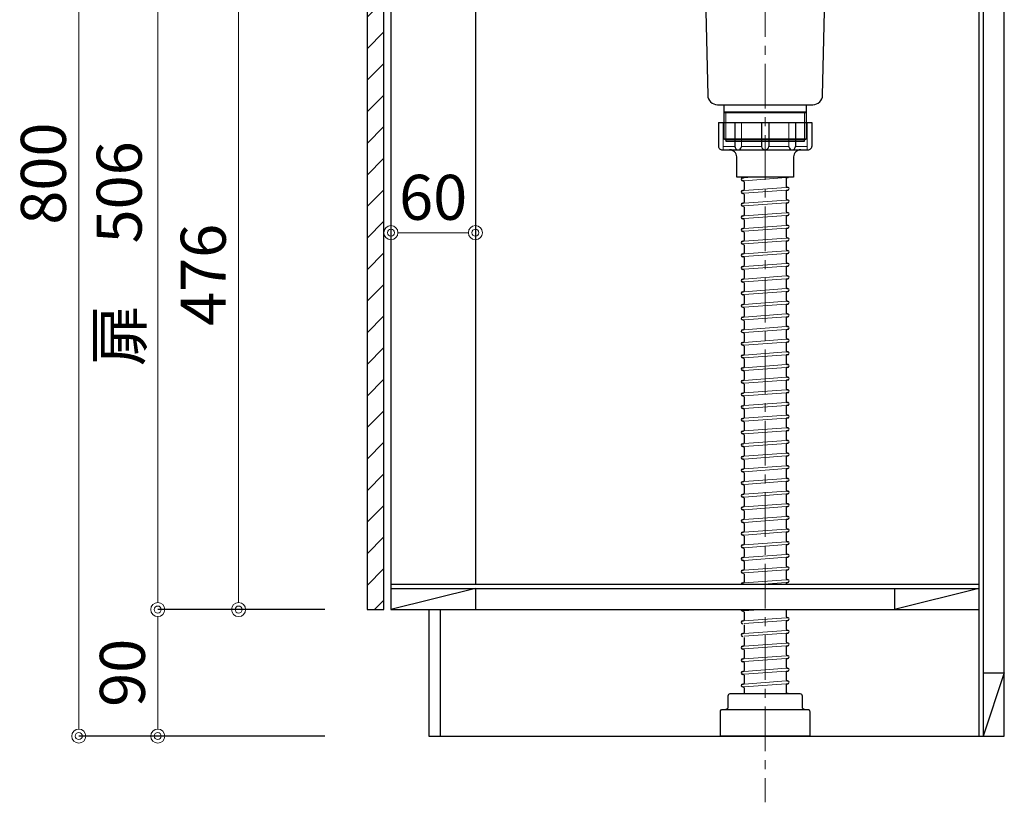
# Model space of a CAD drawing. Units: millimetres. Extents: x 0 to 4200, y 0 to 3484.
# Drawn here: x 3051 to 3751, y 633 to 1189 of the extents above; entities that cross this region are included whole.
import ezdxf

# ---------------------------------------------------------------- set-up
doc = ezdxf.new("R2010")
doc.units = ezdxf.units.MM
doc.linetypes.add('CENTER', pattern=[50.8, 31.75, -6.35, 6.35, -6.35])
doc.layers.get('0').update_dxf_attribs({"linetype": 'CONTINUOUS'})
doc.layers.get('Defpoints').update_dxf_attribs({"color": 8, "linetype": 'CONTINUOUS'})
doc.layers.add('外形線', color=3, linetype='CONTINUOUS')
doc.layers.add('寸法', color=7, linetype='CONTINUOUS', lineweight=9)
doc.layers.add('芯線', color=8, linetype='CENTER', lineweight=9)
doc.styles.add('32mm文字', font='txt', dxfattribs={"height": 32})
doc.dimstyles.new('32mm文字', dxfattribs={"dimtxt": 32, "dimasz": 10, "dimexe": 0, "dimexo": 30, "dimgap": 5, "dimtad": 1, "dimdsep": 46, "dimtxsty": '32mm文字', "dimblk": 'ORIGIN2', "dimcen": 5, "dimclrd": 3, "dimclre": 3, "dimclrt": 3, "dimadec": 0, "dimazin": 0, "dimtfac": 1, "dimtmove": 0, "dimatfit": 3, "dimldrblk": 'OPEN30', "dimfxl": 1, "dimlwd": -1, "dimarcsym": 0})

# ---------------------------------------------------------------- blocks, each defined once
blk = doc.blocks.new('_Origin2')
at = {"color": 0, "linetype": 'ByBlock', "lineweight": -2}
blk.add_line((-0.5, 0), (-1, 0), dxfattribs=at)
for radius in [0.5, 0.25]:
    blk.add_circle((0, 0), radius, dxfattribs=at)
blk = doc.blocks.new('*D20')
at = {"layer": 'Defpoints', "color": 0, "transparency": 16777216}
for p in [(3290.84, 1480), (3092.91, 680), (3297.84, 680)]:
    blk.add_point(p, dxfattribs=at)
at = {"layer": '寸法', "lineweight": -2, "transparency": 16777216}
for p, q in [((3260.84, 1480), (3092.91, 1480)), ((3267.84, 680), (3092.91, 680))]:
    blk.add_line(p, q, dxfattribs=at)
at = {"layer": '寸法', "transparency": 16777216}
blk.add_line((3092.91, 1470), (3092.91, 690), dxfattribs=at)
at = {"layer": '寸法', "transparency": 16777216, "xscale": 10, "yscale": 10, "zscale": 10}
for p, rotation in [((3092.91, 1480), 90), ((3092.91, 680), 270)]:
    blk.add_blockref('_Origin2', p, dxfattribs=dict(at, rotation=rotation))
at = {"layer": '寸法', "transparency": 16777216, "insert": (3071.91, 1080), "char_height": 32, "attachment_point": 5, "rotation": 90, "style": '32mm文字'}
blk.add_mtext('800', dxfattribs=at)
blk = doc.blocks.new('_Open30')
at = {"color": 0, "linetype": 'ByBlock', "lineweight": -2}
for p, q in [((-1, 0.268), (0, 0)), ((0, 0), (-1, -0.268)), ((0, 0), (-1, 0))]:
    blk.add_line(p, q, dxfattribs=at)
blk = doc.blocks.new('*D21')
at = {"layer": 'Defpoints', "color": 0, "transparency": 16777216}
for p in [(3297.84, 770), (3149.06, 680), (3297.84, 680)]:
    blk.add_point(p, dxfattribs=at)
at = {"layer": '寸法', "lineweight": -2, "transparency": 16777216}
for p, q in [((3267.84, 770), (3149.06, 770)), ((3267.84, 680), (3149.06, 680))]:
    blk.add_line(p, q, dxfattribs=at)
at = {"layer": '寸法', "transparency": 16777216}
blk.add_line((3149.06, 760), (3149.06, 690), dxfattribs=at)
at = {"layer": '寸法', "transparency": 16777216, "xscale": 10, "yscale": 10, "zscale": 10}
for p, rotation in [((3149.06, 770), 90), ((3149.06, 680), 270)]:
    blk.add_blockref('_Origin2', p, dxfattribs=dict(at, rotation=rotation))
at = {"layer": '寸法', "transparency": 16777216, "insert": (3128.06, 725), "char_height": 32, "attachment_point": 5, "rotation": 90, "style": '32mm文字'}
blk.add_mtext('90', dxfattribs=at)
blk = doc.blocks.new('*D64')
at = {"layer": 'Defpoints', "color": 0, "transparency": 16777216}
for p in [(3206.54, 1246), (3297.84, 1246), (3297.84, 770)]:
    blk.add_point(p, dxfattribs=at)
at = {"layer": '寸法', "lineweight": -2, "transparency": 16777216}
for p, q in [((3267.84, 1246), (3206.54, 1246)), ((3267.84, 770), (3206.54, 770))]:
    blk.add_line(p, q, dxfattribs=at)
at = {"layer": '寸法', "transparency": 16777216}
blk.add_line((3206.54, 780), (3206.54, 1236), dxfattribs=at)
at = {"layer": '寸法', "transparency": 16777216, "xscale": 10, "yscale": 10, "zscale": 10}
for p, rotation in [((3206.54, 1246), 90), ((3206.54, 770), 270)]:
    blk.add_blockref('_Origin2', p, dxfattribs=dict(at, rotation=rotation))
at = {"layer": '寸法', "transparency": 16777216, "insert": (3185.54, 1008), "char_height": 32, "attachment_point": 5, "rotation": 90, "style": '32mm文字'}
blk.add_mtext('476', dxfattribs=at)
blk = doc.blocks.new('*D66')
at = {"layer": 'Defpoints', "color": 0, "transparency": 16777216}
for p in [(3149.06, 1276), (3297.84, 1276), (3297.84, 770)]:
    blk.add_point(p, dxfattribs=at)
at = {"layer": '寸法', "lineweight": -2, "transparency": 16777216}
for p, q in [((3267.84, 1276), (3149.06, 1276)), ((3267.84, 770), (3149.06, 770))]:
    blk.add_line(p, q, dxfattribs=at)
at = {"layer": '寸法', "transparency": 16777216}
blk.add_line((3149.06, 780), (3149.06, 1266), dxfattribs=at)
at = {"layer": '寸法', "transparency": 16777216, "xscale": 10, "yscale": 10, "zscale": 10}
for p, rotation in [((3149.06, 1276), 90), ((3149.06, 770), 270)]:
    blk.add_blockref('_Origin2', p, dxfattribs=dict(at, rotation=rotation))
at = {"layer": '寸法', "transparency": 16777216, "insert": (3125.78, 1023), "char_height": 32, "attachment_point": 5, "rotation": 90, "style": '32mm文字'}
blk.add_mtext('扉\u3000506', dxfattribs=at)
blk = doc.blocks.new('*D77')
at = {"layer": 'Defpoints', "color": 0, "transparency": 16777216}
for p in [(3314.84, 1038), (3314.84, 1038), (3374.84, 1038)]:
    blk.add_point(p, dxfattribs=at)
at = {"layer": '寸法', "transparency": 16777216}
blk.add_line((3364.84, 1038), (3324.84, 1038), dxfattribs=at)
at = {"layer": '寸法', "transparency": 16777216, "xscale": 10, "yscale": 10, "zscale": 10, "rotation": 180}
blk.add_blockref('_Origin2', (3314.84, 1038), dxfattribs=at)
at = {"layer": '寸法', "transparency": 16777216, "xscale": 10, "yscale": 10, "zscale": 10}
blk.add_blockref('_Origin2', (3374.84, 1038), dxfattribs=at)
at = {"layer": '寸法', "transparency": 16777216, "insert": (3344.84, 1059), "char_height": 32, "attachment_point": 5, "style": '32mm文字'}
blk.add_mtext('60', dxfattribs=at)

msp = doc.modelspace()

# ---------------------------------------------------------------- hatches: boundary and pattern name
at = {"lineweight": 9}
h = msp.add_hatch(dxfattribs=at)
h.set_pattern_fill('ANSI31', color=8, scale=5)
h.set_pattern_definition([(45, (834.501, -172), (-11.22532, 11.22532), [])])
h.paths.add_polyline_path([(3297.842, 769.998), (3309.84, 769.998), (3309.84, 1246), (3297.842, 1246)])

# ---------------------------------------------------------------- linework, layer by layer
at = {"layer": '外形線'}
for p, q in [((3750.842, 679.998), (3750.842, 1569.998)), ((3732.842, 1564.998), (3732.842, 679.998)), ((3735.842, 1564.998), (3735.842, 679.998)), ((3314.842, 1472.998), (3314.842, 769.998)), ((3374.842, 1295.998), (3374.842, 787.998)), ((3547.667, 1116.394), (3547.667, 1099.393)), ((3547.667, 1116.394), (3614.01, 1116.394)), ((3559.382, 1116.394), (3559.382, 1099.393)), ((3578.34, 1116.394), (3578.34, 1099.393)), ((3583.337, 1116.394), (3583.337, 1099.393)), ((3602.295, 1116.394), (3602.295, 1099.393)), ((3614.01, 1116.394), (3614.01, 1099.393)), ((3551.089, 1096.894), (3610.589, 1096.894)), ((3564.763, 1076.908), (3565.19, 1076.94)), ((3564.909, 1074.914), (3565.087, 1074.927)), ((3565.839, 1074.229), (3565.839, 1068.638)), ((3595.839, 1076.538), (3595.839, 1070.947)), ((3596.487, 1077.236), (3596.915, 1077.267)), ((3564.763, 1067.908), (3565.19, 1067.94)), ((3564.909, 1065.914), (3565.087, 1065.927)), ((3565.839, 1065.229), (3565.839, 1059.638)), ((3595.839, 1067.538), (3595.839, 1061.947)), ((3596.487, 1068.236), (3596.915, 1068.267)), ((3596.59, 1070.249), (3596.768, 1070.262)), ((3564.763, 1058.908), (3565.19, 1058.94)), ((3564.909, 1056.914), (3565.087, 1056.927)), ((3595.839, 1058.538), (3595.839, 1052.947)), ((3596.487, 1059.236), (3596.915, 1059.267)), ((3596.59, 1061.249), (3596.768, 1061.262)), ((3564.763, 1049.908), (3565.19, 1049.94)), ((3565.839, 1056.229), (3565.839, 1050.638)), ((3596.487, 1050.236), (3596.915, 1050.267)), ((3596.59, 1052.249), (3596.768, 1052.262)), ((3564.909, 1047.914), (3565.087, 1047.927)), ((3565.839, 1047.229), (3565.839, 1041.638)), ((3595.839, 1049.538), (3595.839, 1043.947)), ((3596.59, 1043.249), (3596.768, 1043.262)), ((3564.763, 1040.908), (3565.19, 1040.94)), ((3564.909, 1038.914), (3565.087, 1038.927)), ((3565.839, 1038.229), (3565.839, 1032.638)), ((3595.839, 1040.538), (3595.839, 1034.947)), ((3596.487, 1041.236), (3596.915, 1041.267)), ((3564.763, 1031.908), (3565.19, 1031.94)), ((3564.909, 1029.914), (3565.087, 1029.927)), ((3565.839, 1029.229), (3565.839, 1023.638)), ((3595.839, 1031.538), (3595.839, 1025.947)), ((3596.487, 1032.236), (3596.915, 1032.267)), ((3596.59, 1034.249), (3596.768, 1034.262)), ((3564.763, 1022.908), (3565.19, 1022.94)), ((3595.839, 1022.538), (3595.839, 1016.947)), ((3596.487, 1023.236), (3596.915, 1023.267)), ((3596.59, 1025.249), (3596.768, 1025.262)), ((3564.909, 1020.914), (3565.087, 1020.927)), ((3565.839, 1020.229), (3565.839, 1014.638)), ((3596.59, 1016.249), (3596.768, 1016.262)), ((3564.763, 1013.908), (3565.19, 1013.94)), ((3564.909, 1011.914), (3565.087, 1011.927)), ((3565.839, 1011.229), (3565.839, 1005.638)), ((3595.839, 1013.538), (3595.839, 1007.947)), ((3596.487, 1014.236), (3596.915, 1014.267)), ((3564.763, 1004.908), (3565.19, 1004.94)), ((3564.909, 1002.914), (3565.087, 1002.927)), ((3565.839, 1002.229), (3565.839, 996.638)), ((3595.839, 1004.538), (3595.839, 998.947)), ((3596.487, 1005.236), (3596.915, 1005.267)), ((3596.59, 1007.249), (3596.768, 1007.262)), ((3564.763, 995.908), (3565.19, 995.94)), ((3564.909, 993.914), (3565.087, 993.927)), ((3595.839, 995.538), (3595.839, 989.947)), ((3596.487, 996.236), (3596.915, 996.267)), ((3596.59, 998.249), (3596.768, 998.262)), ((3564.763, 986.908), (3565.19, 986.94)), ((3565.839, 993.229), (3565.839, 987.638)), ((3596.487, 987.236), (3596.915, 987.267)), ((3596.59, 989.249), (3596.768, 989.262)), ((3564.909, 984.914), (3565.087, 984.927)), ((3565.839, 984.229), (3565.839, 978.638)), ((3595.839, 986.538), (3595.839, 980.947)), ((3596.59, 980.249), (3596.768, 980.262)), ((3564.763, 977.908), (3565.19, 977.94)), ((3564.909, 975.914), (3565.087, 975.927)), ((3565.839, 975.229), (3565.839, 969.638)), ((3595.839, 977.538), (3595.839, 971.947)), ((3596.487, 978.236), (3596.915, 978.267)), ((3564.763, 968.908), (3565.19, 968.94)), ((3564.909, 966.914), (3565.087, 966.927)), ((3565.839, 966.229), (3565.839, 960.638)), ((3595.839, 968.538), (3595.839, 962.947)), ((3596.487, 969.236), (3596.915, 969.267)), ((3596.59, 971.249), (3596.768, 971.262)), ((3564.763, 959.908), (3565.19, 959.94)), ((3595.839, 959.538), (3595.839, 953.947)), ((3596.487, 960.236), (3596.915, 960.267)), ((3596.59, 962.249), (3596.768, 962.262)), ((3564.909, 957.914), (3565.087, 957.927)), ((3565.839, 957.229), (3565.839, 951.638)), ((3596.59, 953.249), (3596.768, 953.262)), ((3564.763, 950.908), (3565.19, 950.94)), ((3564.909, 948.914), (3565.087, 948.927)), ((3565.839, 948.229), (3565.839, 942.638)), ((3595.839, 950.538), (3595.839, 944.947)), ((3596.487, 951.236), (3596.915, 951.267)), ((3564.763, 941.908), (3565.19, 941.94)), ((3564.909, 939.914), (3565.087, 939.927)), ((3565.839, 939.229), (3565.839, 933.638)), ((3595.839, 941.538), (3595.839, 935.947)), ((3596.487, 942.236), (3596.915, 942.267)), ((3596.59, 944.249), (3596.768, 944.262)), ((3564.763, 932.908), (3565.19, 932.94)), ((3564.909, 930.914), (3565.087, 930.927)), ((3595.839, 932.538), (3595.839, 926.947)), ((3596.487, 933.236), (3596.915, 933.267)), ((3596.59, 935.249), (3596.768, 935.262)), ((3564.763, 923.908), (3565.19, 923.94)), ((3565.839, 930.229), (3565.839, 924.638)), ((3596.487, 924.236), (3596.915, 924.267)), ((3596.59, 926.249), (3596.768, 926.262)), ((3564.909, 921.914), (3565.087, 921.927)), ((3565.839, 921.229), (3565.839, 915.638)), ((3595.839, 923.538), (3595.839, 917.947)), ((3596.59, 917.249), (3596.768, 917.262)), ((3564.763, 914.908), (3565.19, 914.94)), ((3564.909, 912.914), (3565.087, 912.927)), ((3565.839, 912.229), (3565.839, 906.638)), ((3595.839, 914.538), (3595.839, 908.947)), ((3596.487, 915.236), (3596.915, 915.267)), ((3564.763, 905.908), (3565.19, 905.94)), ((3564.909, 903.914), (3565.087, 903.927)), ((3565.839, 903.229), (3565.839, 897.638)), ((3595.839, 905.538), (3595.839, 899.947)), ((3596.487, 906.236), (3596.915, 906.267)), ((3596.59, 908.249), (3596.768, 908.262)), ((3564.763, 896.908), (3565.19, 896.94)), ((3595.839, 896.538), (3595.839, 890.947)), ((3596.487, 897.236), (3596.915, 897.267)), ((3596.59, 899.249), (3596.768, 899.262)), ((3564.909, 894.914), (3565.087, 894.927)), ((3565.839, 894.229), (3565.839, 888.638)), ((3596.59, 890.249), (3596.768, 890.262)), ((3564.763, 887.908), (3565.19, 887.94)), ((3564.909, 885.914), (3565.087, 885.927)), ((3565.839, 885.229), (3565.839, 879.638)), ((3595.839, 887.538), (3595.839, 881.947)), ((3596.487, 888.236), (3596.915, 888.267)), ((3564.763, 878.908), (3565.19, 878.94)), ((3564.909, 876.914), (3565.087, 876.927)), ((3565.839, 876.229), (3565.839, 870.638)), ((3595.839, 878.538), (3595.839, 872.947)), ((3596.487, 879.236), (3596.915, 879.267)), ((3596.59, 881.249), (3596.768, 881.262)), ((3564.763, 869.908), (3565.19, 869.94)), ((3564.909, 867.914), (3565.087, 867.927)), ((3595.839, 869.538), (3595.839, 863.947)), ((3596.487, 870.236), (3596.915, 870.267)), ((3596.59, 872.249), (3596.768, 872.262)), ((3564.763, 860.908), (3565.19, 860.94)), ((3565.839, 867.229), (3565.839, 861.638)), ((3596.487, 861.236), (3596.915, 861.267)), ((3596.59, 863.249), (3596.768, 863.262)), ((3564.909, 858.914), (3565.087, 858.927)), ((3565.839, 858.229), (3565.839, 852.638)), ((3595.839, 860.538), (3595.839, 854.947)), ((3596.59, 854.249), (3596.768, 854.262)), ((3564.763, 851.908), (3565.19, 851.94)), ((3564.909, 849.914), (3565.087, 849.927)), ((3565.839, 849.229), (3565.839, 843.638)), ((3595.839, 851.538), (3595.839, 845.947)), ((3596.487, 852.236), (3596.915, 852.267)), ((3564.763, 842.908), (3565.19, 842.94)), ((3564.909, 840.914), (3565.087, 840.927)), ((3565.839, 840.229), (3565.839, 834.638)), ((3595.839, 842.538), (3595.839, 836.947)), ((3596.487, 843.236), (3596.915, 843.267)), ((3596.59, 845.249), (3596.768, 845.262)), ((3564.763, 833.908), (3565.19, 833.94)), ((3595.839, 833.538), (3595.839, 827.947)), ((3596.487, 834.236), (3596.915, 834.267)), ((3596.59, 836.249), (3596.768, 836.262)), ((3564.909, 831.914), (3565.087, 831.927)), ((3565.839, 831.229), (3565.839, 825.638)), ((3596.59, 827.249), (3596.768, 827.262)), ((3564.763, 824.908), (3565.19, 824.94)), ((3564.909, 822.914), (3565.087, 822.927)), ((3565.839, 822.229), (3565.839, 816.638)), ((3595.839, 824.538), (3595.839, 818.947)), ((3596.487, 825.236), (3596.915, 825.267)), ((3564.763, 815.908), (3565.19, 815.94)), ((3564.909, 813.914), (3565.087, 813.927)), ((3565.839, 813.229), (3565.839, 807.638)), ((3595.839, 815.538), (3595.839, 809.947)), ((3596.487, 816.236), (3596.915, 816.267)), ((3596.59, 818.249), (3596.768, 818.262)), ((3564.763, 806.908), (3565.19, 806.94)), ((3564.909, 804.914), (3565.087, 804.927)), ((3595.839, 806.538), (3595.839, 800.947)), ((3596.487, 807.236), (3596.915, 807.267)), ((3596.59, 809.249), (3596.768, 809.262)), ((3564.763, 797.908), (3565.19, 797.94)), ((3565.839, 804.229), (3565.839, 798.638)), ((3596.487, 798.236), (3596.915, 798.267)), ((3596.59, 800.249), (3596.768, 800.262)), ((3564.909, 795.914), (3565.087, 795.927)), ((3565.839, 795.229), (3565.839, 789.638)), ((3595.839, 797.538), (3595.839, 791.947)), ((3596.59, 791.249), (3596.768, 791.262)), ((3314.842, 787.998), (3732.842, 787.998)), ((3374.842, 784.998), (3314.842, 769.998)), ((3374.842, 784.998), (3374.842, 769.998)), ((3564.763, 788.908), (3565.19, 788.94)), ((3595.839, 788.538), (3595.839, 787.998)), ((3596.487, 789.236), (3596.915, 789.267)), ((3732.842, 784.998), (3672.842, 769.998)), ((3672.842, 784.998), (3672.842, 769.998)), ((3341.842, 769.998), (3341.842, 679.998)), ((3349.842, 769.998), (3349.842, 679.998)), ((3595.839, 769.998), (3595.839, 764.947)), ((3565.839, 768.229), (3565.839, 762.638)), ((3596.59, 764.249), (3596.768, 764.262)), ((3564.763, 761.908), (3565.19, 761.94)), ((3565.839, 759.229), (3565.839, 753.638)), ((3595.839, 761.538), (3595.839, 755.947)), ((3596.487, 762.236), (3596.915, 762.267)), ((3564.763, 752.908), (3565.19, 752.94)), ((3565.839, 750.229), (3565.839, 744.638)), ((3595.839, 752.538), (3595.839, 746.947)), ((3596.487, 753.236), (3596.915, 753.267)), ((3596.59, 755.249), (3596.768, 755.262)), ((3564.763, 743.908), (3565.19, 743.94)), ((3564.909, 741.914), (3565.087, 741.927)), ((3595.839, 743.538), (3595.839, 737.947)), ((3596.487, 744.236), (3596.915, 744.267)), ((3596.59, 746.249), (3596.768, 746.262)), ((3564.763, 734.908), (3565.19, 734.94)), ((3565.839, 741.229), (3565.839, 735.638)), ((3596.487, 735.236), (3596.915, 735.267)), ((3596.59, 737.249), (3596.768, 737.262)), ((3564.909, 732.914), (3565.087, 732.927)), ((3565.839, 732.229), (3565.839, 726.638)), ((3595.839, 734.538), (3595.839, 728.947)), ((3596.59, 728.249), (3596.768, 728.262)), ((3564.763, 725.908), (3565.19, 725.94)), ((3564.909, 723.914), (3565.087, 723.927)), ((3565.839, 723.229), (3565.839, 717.638)), ((3595.839, 725.538), (3595.839, 719.947)), ((3596.487, 726.236), (3596.915, 726.267)), ((3735.842, 724.998), (3750.842, 724.998)), ((3750.842, 724.998), (3735.842, 679.998)), ((3564.763, 716.908), (3565.19, 716.94)), ((3564.909, 714.914), (3565.087, 714.927)), ((3565.839, 714.229), (3565.839, 709.998)), ((3595.839, 716.538), (3595.839, 710.947)), ((3596.487, 717.236), (3596.915, 717.267)), ((3596.59, 719.249), (3596.768, 719.262)), ((3596.59, 710.249), (3596.768, 710.262)), ((3341.842, 679.998), (3750.842, 679.998))]:
    msp.add_line(p, q, dxfattribs=at)
at = {"layer": '外形線', "color": 4, "lineweight": 9}
for p, q in [((3552.839, 1123.245), (3551.539, 1123.996)), ((3552.839, 1103.996), (3552.839, 1123.245)), ((3608.839, 1123.245), (3610.139, 1123.996)), ((3608.839, 1103.996), (3608.839, 1123.245))]:
    msp.add_line(p, q, dxfattribs=at)
at = {"layer": '外形線', "lineweight": 9}
for p, q in [((3551.031, 1115.894), (3551.031, 1097.049)), ((3563.905, 1116.394), (3563.905, 1098.941)), ((3597.772, 1116.394), (3597.772, 1098.941)), ((3610.646, 1116.394), (3610.646, 1097.049)), ((3559.382, 1099.393), (3551.031, 1099.393)), ((3578.34, 1099.393), (3563.905, 1099.393)), ((3583.337, 1099.393), (3597.772, 1099.393)), ((3602.295, 1099.393), (3610.646, 1099.393))]:
    msp.add_line(p, q, dxfattribs=at)
at = {"layer": '外形線', "color": 8, "lineweight": 9}
for p, q in [((3565.835, 1074.982), (3595.839, 1077.188)), ((3565.838, 1076.988), (3571.371, 1077.394)), ((3565.835, 1065.982), (3595.839, 1068.188)), ((3565.838, 1067.988), (3595.839, 1070.193)), ((3565.835, 1056.982), (3595.839, 1059.188)), ((3565.838, 1058.988), (3595.839, 1061.193)), ((3565.835, 1047.982), (3595.839, 1050.188)), ((3565.838, 1049.988), (3595.839, 1052.193)), ((3565.838, 1040.988), (3595.839, 1043.193)), ((3565.835, 1038.982), (3595.839, 1041.188)), ((3565.835, 1029.982), (3595.839, 1032.188)), ((3565.838, 1031.988), (3595.839, 1034.193)), ((3565.835, 1020.982), (3595.839, 1023.188)), ((3565.838, 1022.988), (3595.839, 1025.193)), ((3565.838, 1013.988), (3595.839, 1016.193)), ((3565.835, 1011.982), (3595.839, 1014.188)), ((3565.835, 1002.982), (3595.839, 1005.188)), ((3565.838, 1004.988), (3595.839, 1007.193)), ((3565.835, 993.982), (3595.839, 996.188)), ((3565.838, 995.988), (3595.839, 998.193)), ((3565.835, 984.982), (3595.839, 987.188)), ((3565.838, 986.988), (3595.839, 989.193)), ((3565.838, 977.988), (3595.839, 980.193)), ((3565.835, 975.982), (3595.839, 978.188)), ((3565.835, 966.982), (3595.839, 969.188)), ((3565.838, 968.988), (3595.839, 971.193)), ((3565.835, 957.982), (3595.839, 960.188)), ((3565.838, 959.988), (3595.839, 962.193)), ((3565.838, 950.988), (3595.839, 953.193)), ((3565.835, 948.982), (3595.839, 951.188)), ((3565.835, 939.982), (3595.839, 942.188)), ((3565.838, 941.988), (3595.839, 944.193)), ((3565.835, 930.982), (3595.839, 933.188)), ((3565.838, 932.988), (3595.839, 935.193)), ((3565.835, 921.982), (3595.839, 924.188)), ((3565.838, 923.988), (3595.839, 926.193)), ((3565.838, 914.988), (3595.839, 917.193)), ((3565.835, 912.982), (3595.839, 915.188)), ((3565.835, 903.982), (3595.839, 906.188)), ((3565.838, 905.988), (3595.839, 908.193)), ((3565.835, 894.982), (3595.839, 897.188)), ((3565.838, 896.988), (3595.839, 899.193)), ((3565.838, 887.988), (3595.839, 890.193)), ((3565.835, 885.982), (3595.839, 888.188)), ((3565.835, 876.982), (3595.839, 879.188)), ((3565.838, 878.988), (3595.839, 881.193)), ((3565.835, 867.982), (3595.839, 870.188)), ((3565.838, 869.988), (3595.839, 872.193)), ((3565.835, 858.982), (3595.839, 861.188)), ((3565.838, 860.988), (3595.839, 863.193)), ((3565.838, 851.988), (3595.839, 854.193)), ((3565.835, 849.982), (3595.839, 852.188)), ((3565.835, 840.982), (3595.839, 843.188)), ((3565.838, 842.988), (3595.839, 845.193)), ((3565.835, 831.982), (3595.839, 834.188)), ((3565.838, 833.988), (3595.839, 836.193)), ((3565.838, 824.988), (3595.839, 827.193)), ((3565.835, 822.982), (3595.839, 825.188)), ((3565.835, 813.982), (3595.839, 816.188)), ((3565.838, 815.988), (3595.839, 818.193)), ((3565.835, 804.982), (3595.839, 807.188)), ((3565.838, 806.988), (3595.839, 809.193)), ((3565.835, 795.982), (3595.839, 798.188)), ((3565.838, 797.988), (3595.839, 800.193)), ((3565.838, 788.988), (3595.839, 791.193)), ((3579.652, 787.998), (3595.839, 789.188)), ((3565.835, 768.982), (3579.652, 769.998)), ((3565.838, 761.988), (3595.839, 764.193)), ((3565.835, 759.982), (3595.839, 762.188)), ((3565.835, 750.982), (3595.839, 753.188)), ((3565.838, 752.988), (3595.839, 755.193)), ((3565.835, 741.982), (3595.839, 744.188)), ((3565.838, 743.988), (3595.839, 746.193)), ((3565.835, 732.982), (3595.839, 735.188)), ((3565.838, 734.988), (3595.839, 737.193)), ((3565.838, 725.988), (3595.839, 728.193)), ((3565.835, 723.982), (3595.839, 726.188)), ((3565.835, 714.982), (3595.839, 717.188)), ((3565.838, 716.988), (3595.839, 719.193)), ((3593.179, 709.998), (3595.839, 710.193))]:
    msp.add_line(p, q, dxfattribs=at)
at = {"layer": '外形線', "color": 4}
msp.add_lwpolyline([(3537.347, 1255), (3539.977, 1135.842, 0.4077654), (3546.975, 1128.996), (3614.702, 1128.996, 0.4077654), (3621.701, 1135.842), (3624.33, 1255)], format="xyb", dxfattribs=at)
at = {"layer": '外形線'}
msp.add_lwpolyline([(3297.842, 769.998), (3309.84, 769.998), (3309.84, 1246), (3297.842, 1246)], close=True, dxfattribs=at)
at = {"layer": '外形線', "color": 4}
msp.add_lwpolyline([(3551.539, 1128.996), (3551.539, 1104.747), (3552.839, 1103.996), (3552.839, 1102.996), (3608.839, 1102.996), (3608.839, 1103.996), (3610.139, 1104.747), (3610.139, 1128.996)], dxfattribs=at)
at = {"layer": '外形線', "color": 4, "lineweight": 9}
for points in [[(3551.539, 1123.996), (3580.839, 1123.996), (3610.139, 1123.996)], [(3551.539, 1123.245), (3580.839, 1123.245), (3610.139, 1123.245)], [(3610.139, 1104.747), (3580.839, 1104.747), (3551.539, 1104.747)], [(3552.839, 1103.996), (3580.839, 1103.996), (3608.839, 1103.996)]]:
    msp.add_lwpolyline(points, dxfattribs=at)
at = {"layer": '外形線'}
for points in [[(3606.089, 1096.894, 0.4142136), (3601.089, 1091.894), (3601.089, 1077.894, -0.4142136), (3600.589, 1077.394), (3561.089, 1077.394, -0.4142136), (3560.589, 1077.894), (3560.589, 1091.894, 0.4142136), (3555.589, 1096.894)], [(3608.839, 698.998, -0.4142136), (3607.339, 700.498), (3607.339, 708.498, 0.4142136), (3605.839, 709.998), (3555.839, 709.998, 0.4142136), (3554.339, 708.498), (3554.339, 700.498, -0.4142136), (3552.839, 698.998)]]:
    msp.add_lwpolyline(points, format="xyb", dxfattribs=at)
for points in [[(3314.842, 784.998), (3732.842, 784.998)], [(3314.842, 769.998), (3732.842, 769.998)]]:
    msp.add_lwpolyline(points, dxfattribs=at)
msp.add_lwpolyline([(3549.089, 697.498, -0.4142136), (3550.589, 698.998), (3611.089, 698.998, -0.4142136), (3612.589, 697.498), (3612.589, 679.998), (3549.089, 679.998)], format="xyb", close=True, dxfattribs=at)
for centre, radius, start, end in [((3550.165, 1099.393), 2.498, 180, 290.283123), ((3561.644, 1099.167), 2.272, 174.302076, 354.302076), ((3580.839, 1099.393), 2.498, 180, 0), ((3600.033, 1099.167), 2.272, 185.697924, 5.697924), ((3611.512, 1099.393), 2.498, 249.716877, 0), ((3551.089, 1099.394), 2.5, 259.354885, 270), ((3610.589, 1099.394), 2.5, 270, 280.645115), ((3564.836, 1075.911), 1, 94.205357, 274.205357), ((3565.139, 1074.229), 0.7, 0, 94.205357), ((3565.139, 1077.638), 0.7, 274.205357, 339.635909), ((3596.539, 1076.538), 0.7, 94.205357, 180), ((3596.539, 1070.947), 0.7, 180, 274.205357), ((3596.841, 1078.264), 1, 274.205357, 299.532049), ((3564.836, 1066.911), 1, 94.205357, 274.205357), ((3565.139, 1065.229), 0.7, 0, 94.205357), ((3565.139, 1068.638), 0.7, 274.205357, 0), ((3596.539, 1067.538), 0.7, 94.205357, 180), ((3596.841, 1069.264), 1, 274.205357, 94.205357), ((3564.836, 1057.911), 1, 94.205357, 274.205357), ((3565.139, 1056.229), 0.7, 0, 94.205357), ((3565.139, 1059.638), 0.7, 274.205357, 0), ((3596.539, 1061.947), 0.7, 180, 274.205357), ((3596.539, 1058.538), 0.7, 94.205357, 180), ((3596.841, 1060.264), 1, 274.205357, 94.205357), ((3564.836, 1048.911), 1, 94.205357, 274.205357), ((3565.139, 1050.638), 0.7, 274.205357, 0), ((3596.539, 1052.947), 0.7, 180, 274.205357), ((3596.539, 1049.538), 0.7, 94.205357, 180), ((3596.841, 1051.264), 1, 274.205357, 94.205357), ((3565.139, 1047.229), 0.7, 0, 94.205357), ((3596.539, 1043.947), 0.7, 180, 274.205357), ((3596.841, 1042.264), 1, 274.205357, 94.205357), ((3564.836, 1039.911), 1, 94.205357, 274.205357), ((3565.139, 1038.229), 0.7, 0, 94.205357), ((3565.139, 1041.638), 0.7, 274.205357, 0), ((3596.539, 1040.538), 0.7, 94.205357, 180), ((3564.836, 1030.911), 1, 94.205357, 274.205357), ((3565.139, 1029.229), 0.7, 0, 94.205357), ((3565.139, 1032.638), 0.7, 274.205357, 0), ((3596.539, 1034.947), 0.7, 180, 274.205357), ((3596.539, 1031.538), 0.7, 94.205357, 180), ((3596.841, 1033.264), 1, 274.205357, 94.205357), ((3564.836, 1021.911), 1, 94.205357, 274.205357), ((3565.139, 1023.638), 0.7, 274.205357, 0), ((3596.539, 1025.947), 0.7, 180, 274.205357), ((3596.539, 1022.538), 0.7, 94.205357, 180), ((3596.841, 1024.264), 1, 274.205357, 94.205357), ((3565.139, 1020.229), 0.7, 0, 94.205357), ((3596.539, 1016.947), 0.7, 180, 274.205357), ((3596.841, 1015.264), 1, 274.205357, 94.205357), ((3564.836, 1012.911), 1, 94.205357, 274.205357), ((3565.139, 1011.229), 0.7, 0, 94.205357), ((3565.139, 1014.638), 0.7, 274.205357, 0), ((3596.539, 1013.538), 0.7, 94.205357, 180), ((3596.539, 1007.947), 0.7, 180, 274.205357), ((3564.836, 1003.911), 1, 94.205357, 274.205357), ((3565.139, 1002.229), 0.7, 0, 94.205357), ((3565.139, 1005.638), 0.7, 274.205357, 0), ((3596.539, 1004.538), 0.7, 94.205357, 180), ((3596.841, 1006.264), 1, 274.205357, 94.205357), ((3564.836, 994.911), 1, 94.205357, 274.205357), ((3565.139, 993.229), 0.7, 0, 94.205357), ((3565.139, 996.638), 0.7, 274.205357, 0), ((3596.539, 998.947), 0.7, 180, 274.205357), ((3596.539, 995.538), 0.7, 94.205357, 180), ((3596.841, 997.264), 1, 274.205357, 94.205357), ((3564.836, 985.911), 1, 94.205357, 274.205357), ((3565.139, 987.638), 0.7, 274.205357, 0), ((3596.539, 989.947), 0.7, 180, 274.205357), ((3596.539, 986.538), 0.7, 94.205357, 180), ((3596.841, 988.264), 1, 274.205357, 94.205357), ((3565.139, 984.229), 0.7, 0, 94.205357), ((3596.539, 980.947), 0.7, 180, 274.205357), ((3596.841, 979.264), 1, 274.205357, 94.205357), ((3564.836, 976.911), 1, 94.205357, 274.205357), ((3565.139, 975.229), 0.7, 0, 94.205357), ((3565.139, 978.638), 0.7, 274.205357, 0), ((3596.539, 977.538), 0.7, 94.205357, 180), ((3564.836, 967.911), 1, 94.205357, 274.205357), ((3565.139, 966.229), 0.7, 0, 94.205357), ((3565.139, 969.638), 0.7, 274.205357, 0), ((3596.539, 971.947), 0.7, 180, 274.205357), ((3596.539, 968.538), 0.7, 94.205357, 180), ((3596.841, 970.264), 1, 274.205357, 94.205357), ((3564.836, 958.911), 1, 94.205357, 274.205357), ((3565.139, 960.638), 0.7, 274.205357, 0), ((3596.539, 962.947), 0.7, 180, 274.205357), ((3596.539, 959.538), 0.7, 94.205357, 180), ((3596.841, 961.264), 1, 274.205357, 94.205357), ((3565.139, 957.229), 0.7, 0, 94.205357), ((3596.539, 953.947), 0.7, 180, 274.205357), ((3596.841, 952.264), 1, 274.205357, 94.205357), ((3564.836, 949.911), 1, 94.205357, 274.205357), ((3565.139, 948.229), 0.7, 0, 94.205357), ((3565.139, 951.638), 0.7, 274.205357, 0), ((3596.539, 950.538), 0.7, 94.205357, 180), ((3596.539, 944.947), 0.7, 180, 274.205357), ((3564.836, 940.911), 1, 94.205357, 274.205357), ((3565.139, 939.229), 0.7, 0, 94.205357), ((3565.139, 942.638), 0.7, 274.205357, 0), ((3596.539, 941.538), 0.7, 94.205357, 180), ((3596.841, 943.264), 1, 274.205357, 94.205357), ((3564.836, 931.911), 1, 94.205357, 274.205357), ((3565.139, 930.229), 0.7, 0, 94.205357), ((3565.139, 933.638), 0.7, 274.205357, 0), ((3596.539, 935.947), 0.7, 180, 274.205357), ((3596.539, 932.538), 0.7, 94.205357, 180), ((3596.841, 934.264), 1, 274.205357, 94.205357), ((3564.836, 922.911), 1, 94.205357, 274.205357), ((3565.139, 924.638), 0.7, 274.205357, 0), ((3596.539, 926.947), 0.7, 180, 274.205357), ((3596.539, 923.538), 0.7, 94.205357, 180), ((3596.841, 925.264), 1, 274.205357, 94.205357), ((3565.139, 921.229), 0.7, 0, 94.205357), ((3596.539, 917.947), 0.7, 180, 274.205357), ((3596.841, 916.264), 1, 274.205357, 94.205357), ((3564.836, 913.911), 1, 94.205357, 274.205357), ((3565.139, 912.229), 0.7, 0, 94.205357), ((3565.139, 915.638), 0.7, 274.205357, 0), ((3596.539, 914.538), 0.7, 94.205357, 180), ((3564.836, 904.911), 1, 94.205357, 274.205357), ((3565.139, 903.229), 0.7, 0, 94.205357), ((3565.139, 906.638), 0.7, 274.205357, 0), ((3596.539, 908.947), 0.7, 180, 274.205357), ((3596.539, 905.538), 0.7, 94.205357, 180), ((3596.841, 907.264), 1, 274.205357, 94.205357), ((3564.836, 895.911), 1, 94.205357, 274.205357), ((3565.139, 897.638), 0.7, 274.205357, 0), ((3596.539, 899.947), 0.7, 180, 274.205357), ((3596.539, 896.538), 0.7, 94.205357, 180), ((3596.841, 898.264), 1, 274.205357, 94.205357), ((3565.139, 894.229), 0.7, 0, 94.205357), ((3596.539, 890.947), 0.7, 180, 274.205357), ((3596.841, 889.264), 1, 274.205357, 94.205357), ((3564.836, 886.911), 1, 94.205357, 274.205357), ((3565.139, 885.229), 0.7, 0, 94.205357), ((3565.139, 888.638), 0.7, 274.205357, 0), ((3596.539, 887.538), 0.7, 94.205357, 180), ((3596.539, 881.947), 0.7, 180, 274.205357), ((3564.836, 877.911), 1, 94.205357, 274.205357), ((3565.139, 876.229), 0.7, 0, 94.205357), ((3565.139, 879.638), 0.7, 274.205357, 0), ((3596.539, 878.538), 0.7, 94.205357, 180), ((3596.841, 880.264), 1, 274.205357, 94.205357), ((3564.836, 868.911), 1, 94.205357, 274.205357), ((3565.139, 867.229), 0.7, 0, 94.205357), ((3565.139, 870.638), 0.7, 274.205357, 0), ((3596.539, 872.947), 0.7, 180, 274.205357), ((3596.539, 869.538), 0.7, 94.205357, 180), ((3596.841, 871.264), 1, 274.205357, 94.205357), ((3565.139, 861.638), 0.7, 274.205357, 0), ((3596.539, 863.947), 0.7, 180, 274.205357), ((3596.539, 860.538), 0.7, 94.205357, 180), ((3596.841, 862.264), 1, 274.205357, 94.205357), ((3564.836, 859.911), 1, 94.205357, 274.205357), ((3565.139, 858.229), 0.7, 0, 94.205357), ((3596.539, 854.947), 0.7, 180, 274.205357), ((3596.841, 853.264), 1, 274.205357, 94.205357), ((3564.836, 850.911), 1, 94.205357, 274.205357), ((3565.139, 849.229), 0.7, 0, 94.205357), ((3565.139, 852.638), 0.7, 274.205357, 0), ((3596.539, 851.538), 0.7, 94.205357, 180), ((3564.836, 841.911), 1, 94.205357, 274.205357), ((3565.139, 840.229), 0.7, 0, 94.205357), ((3565.139, 843.638), 0.7, 274.205357, 0), ((3596.539, 845.947), 0.7, 180, 274.205357), ((3596.539, 842.538), 0.7, 94.205357, 180), ((3596.841, 844.264), 1, 274.205357, 94.205357), ((3564.836, 832.911), 1, 94.205357, 274.205357), ((3565.139, 834.638), 0.7, 274.205357, 0), ((3596.539, 836.947), 0.7, 180, 274.205357), ((3596.539, 833.538), 0.7, 94.205357, 180), ((3596.841, 835.264), 1, 274.205357, 94.205357), ((3565.139, 831.229), 0.7, 0, 94.205357), ((3596.539, 827.947), 0.7, 180, 274.205357), ((3596.841, 826.264), 1, 274.205357, 94.205357), ((3564.836, 823.911), 1, 94.205357, 274.205357), ((3565.139, 822.229), 0.7, 0, 94.205357), ((3565.139, 825.638), 0.7, 274.205357, 0), ((3596.539, 824.538), 0.7, 94.205357, 180), ((3596.539, 818.947), 0.7, 180, 274.205357), ((3564.836, 814.911), 1, 94.205357, 274.205357), ((3565.139, 813.229), 0.7, 0, 94.205357), ((3565.139, 816.638), 0.7, 274.205357, 0), ((3596.539, 815.538), 0.7, 94.205357, 180), ((3596.841, 817.264), 1, 274.205357, 94.205357), ((3564.836, 805.911), 1, 94.205357, 274.205357), ((3565.139, 804.229), 0.7, 0, 94.205357), ((3565.139, 807.638), 0.7, 274.205357, 0), ((3596.539, 809.947), 0.7, 180, 274.205357), ((3596.539, 806.538), 0.7, 94.205357, 180), ((3596.841, 808.264), 1, 274.205357, 94.205357), ((3565.139, 798.638), 0.7, 274.205357, 0), ((3596.539, 800.947), 0.7, 180, 274.205357), ((3596.539, 797.538), 0.7, 94.205357, 180), ((3596.841, 799.264), 1, 274.205357, 94.205357), ((3564.836, 796.911), 1, 94.205357, 274.205357), ((3565.139, 795.229), 0.7, 0, 94.205357), ((3596.539, 791.947), 0.7, 180, 274.205357), ((3596.841, 790.264), 1, 274.205357, 94.205357), ((3564.836, 787.911), 1, 94.205357, 175.02354), ((3565.139, 789.638), 0.7, 274.205357, 0), ((3596.539, 788.538), 0.7, 94.205357, 180), ((3564.836, 769.911), 1, 175.02354, 274.205357), ((3565.139, 768.229), 0.7, 0, 94.205357), ((3596.539, 764.947), 0.7, 180, 274.205357), ((3596.841, 763.264), 1, 274.205357, 94.205357), ((3564.836, 760.911), 1, 94.205357, 274.205357), ((3565.139, 762.638), 0.7, 274.205357, 0), ((3596.539, 761.538), 0.7, 94.205357, 180), ((3596.539, 755.947), 0.7, 180, 274.205357), ((3564.836, 751.911), 1, 94.205357, 274.205357), ((3565.139, 753.638), 0.7, 274.205357, 0), ((3596.539, 752.538), 0.7, 94.205357, 180), ((3596.841, 754.264), 1, 274.205357, 94.205357), ((3564.836, 742.911), 1, 94.205357, 274.205357), ((3565.139, 741.229), 0.7, 0, 94.205357), ((3565.139, 744.638), 0.7, 274.205357, 0), ((3596.539, 746.947), 0.7, 180, 274.205357), ((3596.539, 743.538), 0.7, 94.205357, 180), ((3596.841, 745.264), 1, 274.205357, 94.205357), ((3565.139, 735.638), 0.7, 274.205357, 0), ((3596.539, 737.947), 0.7, 180, 274.205357), ((3596.539, 734.538), 0.7, 94.205357, 180), ((3596.841, 736.264), 1, 274.205357, 94.205357), ((3564.836, 733.911), 1, 94.205357, 274.205357), ((3565.139, 732.229), 0.7, 0, 94.205357), ((3596.539, 728.947), 0.7, 180, 274.205357), ((3596.841, 727.264), 1, 274.205357, 94.205357), ((3564.836, 724.911), 1, 94.205357, 274.205357), ((3565.139, 723.229), 0.7, 0, 94.205357), ((3565.139, 726.638), 0.7, 274.205357, 0), ((3596.539, 725.538), 0.7, 94.205357, 180), ((3564.836, 715.911), 1, 94.205357, 274.205357), ((3565.139, 714.229), 0.7, 0, 94.205357), ((3565.139, 717.638), 0.7, 274.205357, 0), ((3596.539, 719.947), 0.7, 180, 274.205357), ((3596.539, 716.538), 0.7, 94.205357, 180), ((3596.841, 718.264), 1, 274.205357, 94.205357), ((3596.539, 710.947), 0.7, 180, 274.205357), ((3596.841, 709.264), 1, 47.172978, 94.205357)]:
    msp.add_arc(centre, radius, start, end, dxfattribs=at)
at = {"layer": '芯線'}
msp.add_line((3580.839, 1361.368), (3580.839, 632.905), dxfattribs=at)

# ---------------------------------------------------------------- dimensions: what is measured, and where the dimension line sits
at = {"layer": '寸法'}
for base, p1, p2, picture, middle in [((3092.914, 679.998), (3290.842, 1479.998), (3297.842, 679.998), '*D20', (3071.914, 1079.998)), ((3206.538, 1246), (3297.842, 769.998), (3297.842, 1246), '*D64', (3185.538, 1007.999)), ((3149.056, 679.998), (3297.842, 769.998), (3297.842, 679.998), '*D21', (3128.056, 724.998))]:
    dim = msp.add_linear_dim(base=base, p1=p1, p2=p2, angle=90, dimstyle='32mm文字', override={"dimclrd": 256, "dimclre": 256, "dimclrt": 256}, dxfattribs=at)
    dim.commit()
    dim.dimension.update_dxf_attribs({"geometry": picture, "text_midpoint": middle})
dim = msp.add_linear_dim(base=(3149.056, 1276), p1=(3297.842, 769.998), p2=(3297.842, 1276), angle=90, text='扉\u3000<>', dimstyle='32mm文字', override={"dimclrd": 256, "dimclre": 256, "dimclrt": 256}, dxfattribs=at)
dim.commit()
dim.dimension.update_dxf_attribs({"geometry": '*D66', "text_midpoint": (3149.056, 1022.999), "dimtype": 160})
dim = msp.add_linear_dim(base=(3314.842, 1037.998), p1=(3374.842, 1037.998), p2=(3314.842, 1037.998), dimstyle='32mm文字', override={"dimse1": 1, "dimse2": 1, "dimclrd": 256, "dimclre": 256, "dimclrt": 256}, dxfattribs=at)
dim.commit()
dim.dimension.update_dxf_attribs({"geometry": '*D77', "text_midpoint": (3344.842, 1058.998)})

doc.saveas('drawing.dxf')
